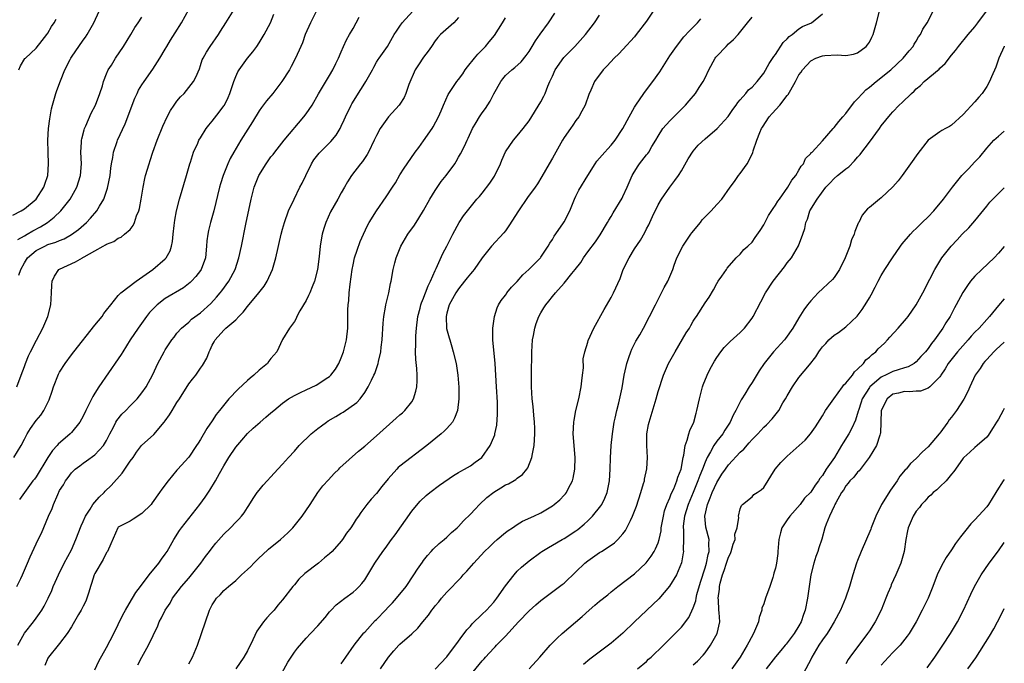
# Model space of a CAD drawing. Units: inches. Extents: x 2505000 to 2508000, y 1563000 to 1563451.
# Drawn here: x 2507832 to 2508000, y 1563176 to 1563286 of the extents above; entities that cross this region are included whole.
import ezdxf

# ---------------------------------------------------------------- set-up
doc = ezdxf.new("R2010")
doc.units = ezdxf.units.IN
doc.header["$MEASUREMENT"] = 0
doc.layers.add('LD25051563_2ft', color=135, linetype='Continuous')

msp = doc.modelspace()

# ---------------------------------------------------------------- linework, layer by layer
at = {"layer": 'LD25051563_2ft'}
for points, elevation in [([(2507831.69, 1563223), (2507832.46, 1563225), (2507833, 1563226.46), (2507833.18, 1563227), (2507833.7, 1563228.3), (2507834.03, 1563229), (2507835.05, 1563230.95), (2507836.15, 1563233), (2507837.01, 1563235), (2507837.52, 1563237), (2507837.64, 1563239), (2507837.66, 1563240.34), (2507837.74, 1563241), (2507838.11, 1563241.89), (2507838.86, 1563243), (2507839, 1563243.08), (2507841.71, 1563244.29), (2507842.87, 1563245), (2507842.96, 1563245.04), (2507843.16, 1563245.16), (2507845, 1563246.18), (2507846.44, 1563247), (2507846.81, 1563247.19), (2507847, 1563247.34), (2507848.21, 1563247.79), (2507849, 1563248.33), (2507849.47, 1563248.53), (2507850.08, 1563249), (2507851, 1563249.84), (2507851.53, 1563250.47), (2507851.76, 1563251), (2507852.12, 1563252.12), (2507852.49, 1563253), (2507852.6, 1563253.4), (2507852.88, 1563255), (2507853.21, 1563257), (2507853.52, 1563258.48), (2507853.65, 1563259), (2507854.23, 1563261), (2507854.44, 1563261.56), (2507854.89, 1563263), (2507855.64, 1563265), (2507856.61, 1563267.39), (2507857.33, 1563269), (2507857.91, 1563270.09), (2507858.52, 1563271), (2507859, 1563271.64), (2507859.62, 1563272.38), (2507860.22, 1563273), (2507861.81, 1563275), (2507862.22, 1563275.78), (2507862.81, 1563277.19), (2507863, 1563277.73), (2507863.31, 1563278.69), (2507863.44, 1563279), (2507864.01, 1563279.99), (2507864.66, 1563281), (2507866.06, 1563283), (2507866.42, 1563283.58), (2507867.34, 1563285), (2507869, 1563287.75)], 6948), ([(2507831, 1563252.24), (2507832.47, 1563253), (2507833, 1563253.32), (2507834.99, 1563255), (2507836.32, 1563257), (2507836.49, 1563257.51), (2507836.98, 1563259.02), (2507837.11, 1563261), (2507837.03, 1563263), (2507836.99, 1563265), (2507837.1, 1563267), (2507837.32, 1563268.68), (2507837.63, 1563270.37), (2507837.78, 1563271), (2507838.36, 1563273), (2507838.54, 1563273.46), (2507839.13, 1563275.13), (2507839.89, 1563277), (2507840.79, 1563278.79), (2507840.9, 1563279), (2507841, 1563279.15), (2507841.77, 1563280.23), (2507842.28, 1563281), (2507843, 1563282.03), (2507843.41, 1563282.59), (2507843.68, 1563283), (2507844.8, 1563285), (2507845.73, 1563287)], 6942), ([(2507831.19, 1563211), (2507832.45, 1563213), (2507833, 1563214.09), (2507833.48, 1563215), (2507834.06, 1563215.94), (2507835, 1563217.29), (2507835.79, 1563218.21), (2507836.29, 1563219), (2507837.19, 1563220.81), (2507837.72, 1563222.28), (2507837.95, 1563223), (2507838.82, 1563225.18), (2507839, 1563225.51), (2507839.93, 1563227), (2507841, 1563228.47), (2507841.41, 1563229), (2507845, 1563233.5), (2507846.23, 1563235), (2507846.52, 1563235.48), (2507847, 1563236.07), (2507847.7, 1563237), (2507849, 1563238.55), (2507849.19, 1563238.81), (2507849.42, 1563239), (2507852.02, 1563241), (2507854.91, 1563243), (2507857, 1563244.82), (2507857.16, 1563245), (2507857.82, 1563246.18), (2507858.07, 1563247), (2507858.24, 1563247.76), (2507858.34, 1563249), (2507858.5, 1563250.5), (2507858.61, 1563251.39), (2507858.92, 1563253), (2507859.43, 1563255), (2507860.63, 1563259), (2507861.19, 1563261), (2507861.3, 1563261.3), (2507861.82, 1563263), (2507862.53, 1563264.53), (2507862.73, 1563265), (2507863, 1563265.45), (2507864, 1563267), (2507864.42, 1563267.58), (2507865, 1563268.25), (2507866.21, 1563269.79), (2507867, 1563270.88), (2507867.08, 1563271), (2507867.71, 1563272.29), (2507868, 1563273), (2507868.67, 1563275), (2507869, 1563275.86), (2507869.36, 1563276.64), (2507869.57, 1563277), (2507871, 1563279), (2507871.93, 1563280.07), (2507872.59, 1563281), (2507873, 1563281.62), (2507873.54, 1563282.46), (2507873.86, 1563283), (2507874.92, 1563285), (2507875.51, 1563286.49)], 6950), ([(2507831.69, 1563189), (2507832.37, 1563190.37), (2507832.66, 1563191), (2507833.52, 1563193), (2507833.95, 1563194.05), (2507835.34, 1563197), (2507835.91, 1563198.09), (2507837.12, 1563201), (2507837.7, 1563202.3), (2507837.96, 1563203), (2507838.68, 1563204.68), (2507839, 1563205.34), (2507839.66, 1563206.34), (2507840.01, 1563207), (2507840.44, 1563207.56), (2507841, 1563208.37), (2507841.66, 1563209), (2507842.44, 1563209.56), (2507843, 1563210.01), (2507843.6, 1563210.4), (2507845, 1563211.43), (2507846.45, 1563213), (2507847, 1563213.89), (2507847.54, 1563215), (2507848.17, 1563216.17), (2507848.57, 1563217), (2507848.72, 1563217.28), (2507849.61, 1563218.39), (2507850.26, 1563219), (2507851, 1563219.78), (2507851.62, 1563220.38), (2507852.22, 1563221), (2507853, 1563221.97), (2507853.73, 1563223), (2507854.87, 1563225.13), (2507855.75, 1563227), (2507856.82, 1563229), (2507857, 1563229.3), (2507858.13, 1563231), (2507858.5, 1563231.5), (2507859, 1563232.13), (2507859.75, 1563233), (2507861, 1563234.05), (2507861.47, 1563234.53), (2507863, 1563235.61), (2507864.77, 1563237.23), (2507865.73, 1563238.27), (2507866.35, 1563239), (2507866.64, 1563239.36), (2507867.84, 1563241), (2507868.89, 1563243), (2507869.55, 1563245), (2507869.97, 1563247), (2507870.72, 1563250.72), (2507871.63, 1563255), (2507872.16, 1563257), (2507872.93, 1563259), (2507874.17, 1563261), (2507875, 1563262.16), (2507875.39, 1563262.61), (2507875.68, 1563263), (2507877.29, 1563265), (2507880.64, 1563269), (2507881, 1563269.51), (2507882.01, 1563271), (2507883.1, 1563272.9), (2507885, 1563276.06), (2507885.55, 1563277), (2507886.06, 1563278.06), (2507886.54, 1563279), (2507887, 1563280.05), (2507887.4, 1563281), (2507887.89, 1563282.11), (2507888.39, 1563283), (2507889, 1563284.03), (2507889.55, 1563285), (2507890.03, 1563285.97)], 6954), ([(2507831.86, 1563179), (2507833, 1563181.05), (2507834.56, 1563183), (2507835, 1563183.64), (2507835.59, 1563184.41), (2507835.98, 1563185), (2507836.36, 1563185.64), (2507837.05, 1563187), (2507837.66, 1563188.34), (2507837.91, 1563189), (2507838.26, 1563189.74), (2507838.78, 1563191), (2507839.79, 1563193), (2507841, 1563195.23), (2507841.76, 1563197), (2507842.65, 1563199.35), (2507843, 1563200.06), (2507843.4, 1563201), (2507844.19, 1563202.19), (2507844.67, 1563203), (2507845, 1563203.4), (2507845.75, 1563204.25), (2507846.56, 1563205), (2507846.76, 1563205.24), (2507847.8, 1563206.2), (2507849.66, 1563208.34), (2507851, 1563210.33), (2507851.51, 1563211), (2507852.09, 1563211.91), (2507852.97, 1563213), (2507855.08, 1563214.92), (2507856.81, 1563217), (2507857, 1563217.25), (2507857.73, 1563218.27), (2507858.15, 1563219), (2507859, 1563220.36), (2507859.42, 1563221), (2507861, 1563223.51), (2507861.66, 1563224.34), (2507862.2, 1563225), (2507863, 1563226.18), (2507863.36, 1563226.64), (2507864.11, 1563227.89), (2507864.46, 1563229), (2507864.67, 1563229.33), (2507865, 1563230.11), (2507865.34, 1563230.66), (2507865.49, 1563231), (2507867, 1563232.67), (2507867.34, 1563233), (2507869, 1563234.45), (2507869.52, 1563235), (2507870.27, 1563235.73), (2507871, 1563236.67), (2507872.93, 1563239), (2507873.84, 1563240.16), (2507874.39, 1563241), (2507875.29, 1563243), (2507875.86, 1563245), (2507876.78, 1563249), (2507877, 1563249.86), (2507877.31, 1563251), (2507878.03, 1563253), (2507878.95, 1563255), (2507879.96, 1563257), (2507880.32, 1563257.68), (2507880.93, 1563259), (2507881.94, 1563261), (2507882.35, 1563261.65), (2507883.21, 1563262.79), (2507883.4, 1563263), (2507885.2, 1563264.8), (2507886.12, 1563265.88), (2507886.8, 1563267), (2507887, 1563267.39), (2507887.51, 1563268.49), (2507887.7, 1563269), (2507888.67, 1563271), (2507888.79, 1563271.21), (2507890.33, 1563273.67), (2507891, 1563274.72), (2507891.2, 1563275), (2507892.32, 1563277), (2507892.54, 1563277.46), (2507893, 1563278.3), (2507893.26, 1563278.74), (2507893.46, 1563279), (2507894.87, 1563281), (2507896.03, 1563283), (2507896.4, 1563283.6), (2507897, 1563284.43), (2507897.36, 1563285), (2507899.2, 1563287)], 6956), ([(2507831.87, 1563248.13), (2507833, 1563248.71), (2507833.49, 1563249), (2507834.41, 1563249.59), (2507835.72, 1563250.28), (2507836.92, 1563251), (2507838.09, 1563251.91), (2507839.21, 1563253), (2507840.81, 1563255), (2507841.94, 1563257), (2507842.58, 1563259), (2507842.72, 1563261), (2507842.61, 1563263), (2507842.71, 1563264.71), (2507842.72, 1563265), (2507842.76, 1563265.24), (2507843.19, 1563266.81), (2507843.26, 1563267), (2507843.49, 1563267.49), (2507844.39, 1563269.61), (2507845.11, 1563271), (2507845.86, 1563273), (2507846.28, 1563274.28), (2507846.49, 1563275), (2507847, 1563276.32), (2507847.29, 1563277), (2507847.81, 1563277.81), (2507848.53, 1563279), (2507849.91, 1563281), (2507851.14, 1563283), (2507851.81, 1563284.19), (2507852.36, 1563285), (2507853, 1563285.99)], 6944), ([(2507832.05, 1563242.05), (2507832.37, 1563243), (2507833, 1563244.12), (2507833.54, 1563245), (2507835, 1563246.23), (2507836.48, 1563247), (2507837, 1563247.23), (2507838.35, 1563247.65), (2507839, 1563247.96), (2507839.77, 1563248.23), (2507841.04, 1563248.96), (2507842.19, 1563249.81), (2507843.55, 1563251), (2507844.26, 1563251.74), (2507845.34, 1563253), (2507845.77, 1563253.77), (2507846.52, 1563255), (2507847.16, 1563256.84), (2507847.59, 1563259), (2507847.73, 1563260.27), (2507847.84, 1563261), (2507848.07, 1563262.07), (2507848.18, 1563263), (2507848.79, 1563264.79), (2507848.85, 1563265), (2507850.17, 1563267.83), (2507850.63, 1563269), (2507851.36, 1563271), (2507851.82, 1563272.18), (2507852.19, 1563273), (2507852.46, 1563273.54), (2507853, 1563274.43), (2507853.38, 1563275), (2507854.91, 1563277.09), (2507856.09, 1563279), (2507857, 1563280.54), (2507857.26, 1563281), (2507857.92, 1563282.08), (2507858.7, 1563283.3), (2507859.75, 1563285), (2507861, 1563287.3)], 6946), ([(2507882.82, 1563287.18), (2507881.73, 1563285), (2507880.87, 1563283), (2507880.38, 1563281.62), (2507880.08, 1563281), (2507879.21, 1563279), (2507878.45, 1563277.55), (2507878.15, 1563277), (2507876.88, 1563275), (2507875.34, 1563273), (2507874.28, 1563271.72), (2507873.4, 1563270.6), (2507873, 1563270.04), (2507871.88, 1563268.12), (2507869.89, 1563265), (2507868.7, 1563263), (2507868.09, 1563261.91), (2507867.68, 1563261), (2507866.87, 1563259), (2507866.42, 1563257.58), (2507866.26, 1563257), (2507865.27, 1563253), (2507864.72, 1563251), (2507864.38, 1563249.62), (2507864.25, 1563249), (2507864.11, 1563247.89), (2507864.05, 1563247), (2507863.86, 1563245), (2507863.13, 1563243), (2507863, 1563242.81), (2507862.21, 1563241.79), (2507861.49, 1563241), (2507861.24, 1563240.76), (2507860.1, 1563239.9), (2507857, 1563238.07), (2507855.61, 1563237), (2507855, 1563236.38), (2507854.34, 1563235.66), (2507853.81, 1563235), (2507852.37, 1563233), (2507851.04, 1563231), (2507849.76, 1563229), (2507849.48, 1563228.52), (2507849, 1563227.77), (2507845.7, 1563223), (2507845, 1563221.91), (2507844.63, 1563221.37), (2507843.99, 1563219.99), (2507843.46, 1563219), (2507843, 1563218.04), (2507842.44, 1563217), (2507841, 1563215.24), (2507840.77, 1563215), (2507838.77, 1563213.23), (2507838.59, 1563213), (2507837.81, 1563212.19), (2507837, 1563210.98), (2507835, 1563207.7), (2507834.71, 1563207.29), (2507834.45, 1563207), (2507833.01, 1563205), (2507832.18, 1563203.82)], 6952), ([(2507907, 1563285.89), (2507906.17, 1563285), (2507903.92, 1563283), (2507903.47, 1563282.53), (2507903, 1563281.95), (2507902.38, 1563281), (2507901.81, 1563280.19), (2507901, 1563279.15), (2507900.15, 1563277.85), (2507899.6, 1563277), (2507898.49, 1563274.49), (2507897.98, 1563273), (2507897.7, 1563272.3), (2507897, 1563271.18), (2507896.86, 1563271), (2507895.02, 1563268.98), (2507893.65, 1563267), (2507893, 1563265.83), (2507892.63, 1563265), (2507891.64, 1563263), (2507891.4, 1563262.6), (2507890.61, 1563261.39), (2507890.29, 1563261), (2507888.76, 1563259), (2507888.05, 1563257.95), (2507887.54, 1563257), (2507887, 1563256.07), (2507886.43, 1563255), (2507885.19, 1563252.81), (2507884.37, 1563251), (2507884.02, 1563249.98), (2507883.76, 1563249), (2507883.63, 1563248.37), (2507883.42, 1563247), (2507883.22, 1563245.22), (2507882.94, 1563243), (2507882.46, 1563241), (2507882.04, 1563240.04), (2507881.63, 1563239), (2507881.44, 1563238.56), (2507881, 1563237.71), (2507879.95, 1563235.95), (2507879.44, 1563235), (2507879.32, 1563234.68), (2507879, 1563234.15), (2507878.17, 1563233), (2507877, 1563231.08), (2507876.01, 1563229), (2507875, 1563227.83), (2507874.64, 1563227.36), (2507874.4, 1563227), (2507873, 1563225.84), (2507872.12, 1563225), (2507871.49, 1563224.51), (2507871, 1563224.09), (2507869.4, 1563222.6), (2507867.84, 1563221), (2507866.22, 1563219), (2507865.7, 1563218.3), (2507865, 1563217.22), (2507864.06, 1563215.94), (2507863, 1563214.06), (2507862.59, 1563213.41), (2507862.34, 1563213), (2507861, 1563211.05), (2507859.08, 1563208.92), (2507859, 1563208.81), (2507857.47, 1563207), (2507856.42, 1563205.58), (2507856.03, 1563205), (2507854.76, 1563203.24), (2507854.57, 1563203), (2507853, 1563201.43), (2507851.51, 1563200.5), (2507851, 1563200.16), (2507849, 1563199.1), (2507848.9, 1563199), (2507847.72, 1563196.28), (2507847.14, 1563195), (2507847, 1563194.81), (2507846.41, 1563193.59), (2507845, 1563191.22), (2507844.9, 1563191), (2507844.45, 1563189.55), (2507844.24, 1563189), (2507843.98, 1563188.02), (2507843.64, 1563187), (2507843.46, 1563186.54), (2507843, 1563185.68), (2507842.79, 1563185.21), (2507842.69, 1563185), (2507842.22, 1563184.22), (2507841.33, 1563182.67), (2507841, 1563182.17), (2507840.27, 1563181), (2507839, 1563179.28), (2507838.74, 1563179), (2507837.11, 1563177), (2507837, 1563176.79), (2507836.47, 1563175.53)], 6958), ([(2507845, 1563174.84), (2507845.7, 1563176.3), (2507847, 1563178.63), (2507848.22, 1563181), (2507849, 1563182.54), (2507849.79, 1563184.21), (2507850.2, 1563185), (2507851.24, 1563186.76), (2507851.4, 1563187), (2507852, 1563188), (2507852.78, 1563189), (2507854.28, 1563191), (2507855.91, 1563193), (2507856.35, 1563193.65), (2507857, 1563194.52), (2507857.32, 1563195), (2507858.47, 1563197), (2507859.45, 1563198.55), (2507859.76, 1563199), (2507861, 1563200.59), (2507862.92, 1563203), (2507863.8, 1563204.2), (2507864.6, 1563205.4), (2507865.57, 1563207), (2507866.24, 1563208.24), (2507867, 1563209.59), (2507867.85, 1563211), (2507869, 1563212.73), (2507870.06, 1563213.94), (2507871, 1563215.05), (2507872.01, 1563215.99), (2507873.18, 1563217), (2507874.14, 1563217.86), (2507875, 1563218.58), (2507875.48, 1563219), (2507877, 1563220.25), (2507878.03, 1563221), (2507879, 1563221.55), (2507880.05, 1563222.06), (2507881, 1563222.53), (2507882.7, 1563223.3), (2507883, 1563223.47), (2507884.45, 1563224.45), (2507885, 1563224.8), (2507885.2, 1563225), (2507885.99, 1563226.01), (2507886.58, 1563227), (2507887, 1563227.96), (2507887.38, 1563229), (2507887.87, 1563231), (2507888.11, 1563233), (2507888.14, 1563236.14), (2507888.18, 1563237), (2507888.27, 1563237.73), (2507888.35, 1563239), (2507888.51, 1563240.51), (2507888.84, 1563243), (2507889, 1563243.81), (2507889.27, 1563245), (2507889.68, 1563246.32), (2507890.23, 1563247.77), (2507890.76, 1563249), (2507891.49, 1563250.51), (2507891.76, 1563251), (2507893, 1563253), (2507894.65, 1563255.35), (2507895.73, 1563257), (2507896.22, 1563257.78), (2507897, 1563259.12), (2507897.73, 1563260.27), (2507898.21, 1563261), (2507899.6, 1563263), (2507900.21, 1563263.79), (2507901, 1563264.9), (2507902.47, 1563267), (2507902.68, 1563267.32), (2507903.56, 1563269), (2507904, 1563270), (2507904.4, 1563271), (2507905.21, 1563272.79), (2507906.72, 1563275), (2507907, 1563275.35), (2507907.69, 1563276.31), (2507908.14, 1563277), (2507908.51, 1563277.49), (2507909.7, 1563279), (2507910.3, 1563279.7), (2507911.56, 1563281), (2507912.23, 1563281.77), (2507913.14, 1563282.86), (2507914.48, 1563285), (2507915, 1563285.88)], 6960), ([(2507852.31, 1563175.69), (2507853, 1563176.99), (2507854.14, 1563179), (2507855.71, 1563182.29), (2507855.99, 1563183), (2507856.35, 1563183.65), (2507857, 1563185), (2507857.81, 1563186.19), (2507858.26, 1563187), (2507859.76, 1563189), (2507861, 1563190.41), (2507861.49, 1563191), (2507863.07, 1563193), (2507863.87, 1563194.13), (2507864.56, 1563195), (2507865, 1563195.62), (2507865.62, 1563196.38), (2507867, 1563197.94), (2507868.11, 1563199), (2507869, 1563199.96), (2507869.52, 1563200.48), (2507869.97, 1563201), (2507870.43, 1563201.57), (2507871, 1563202.48), (2507871.22, 1563202.78), (2507872, 1563204), (2507872.68, 1563205), (2507873, 1563205.42), (2507873.71, 1563206.29), (2507874.35, 1563207), (2507875, 1563207.67), (2507876.19, 1563209), (2507877, 1563209.87), (2507878.01, 1563211), (2507879, 1563212.05), (2507879.85, 1563213), (2507881.85, 1563215), (2507883, 1563215.93), (2507883.61, 1563216.39), (2507884.47, 1563217), (2507884.79, 1563217.21), (2507886.06, 1563217.94), (2507887, 1563218.51), (2507887.32, 1563218.68), (2507889.66, 1563220.34), (2507890.22, 1563221), (2507891, 1563222.07), (2507891.61, 1563223), (2507892.13, 1563224.13), (2507892.57, 1563225), (2507892.7, 1563225.3), (2507893.28, 1563227), (2507893.33, 1563227.33), (2507893.72, 1563229), (2507893.8, 1563229.8), (2507893.97, 1563231), (2507894.16, 1563233.84), (2507894.28, 1563235), (2507894.56, 1563236.56), (2507894.62, 1563237), (2507895.08, 1563239), (2507895.4, 1563240.6), (2507895.5, 1563241), (2507895.87, 1563243), (2507896.14, 1563244.14), (2507896.36, 1563245), (2507897.16, 1563247), (2507898.37, 1563249), (2507899.47, 1563250.53), (2507900.24, 1563251.76), (2507901, 1563253.04), (2507902.08, 1563255), (2507903, 1563256.48), (2507903.21, 1563256.79), (2507904.04, 1563257.96), (2507904.85, 1563259), (2507906.33, 1563261), (2507906.59, 1563261.41), (2507907, 1563262.13), (2507907.33, 1563262.67), (2507908.01, 1563263.99), (2507908.45, 1563265), (2507908.63, 1563265.37), (2507909.39, 1563267), (2507909.96, 1563268.04), (2507910.55, 1563269), (2507911, 1563269.66), (2507911.57, 1563270.43), (2507912.35, 1563271.65), (2507913, 1563272.9), (2507914.18, 1563275), (2507914.52, 1563275.48), (2507915, 1563276.02), (2507916.06, 1563277), (2507916.58, 1563277.42), (2507917.63, 1563278.37), (2507918.53, 1563279.47), (2507919, 1563280.13), (2507919.56, 1563281), (2507920.08, 1563281.92), (2507920.91, 1563283.1), (2507922.31, 1563285), (2507923.37, 1563286.63)], 6962), ([(2507861, 1563175.85), (2507861.63, 1563177), (2507862.5, 1563179), (2507863.2, 1563181), (2507863.84, 1563183), (2507864.54, 1563185), (2507865, 1563185.91), (2507865.43, 1563186.57), (2507865.76, 1563187), (2507866.38, 1563187.62), (2507867, 1563188.31), (2507867.76, 1563189), (2507869, 1563190.03), (2507869.51, 1563190.49), (2507870.02, 1563191), (2507871, 1563191.88), (2507871.56, 1563192.44), (2507872.09, 1563193), (2507872.55, 1563193.45), (2507873, 1563193.87), (2507873.57, 1563194.43), (2507874.61, 1563195.39), (2507876.63, 1563197), (2507877.87, 1563198.13), (2507878.75, 1563199), (2507880.35, 1563201), (2507881.69, 1563203), (2507883, 1563205.02), (2507883.86, 1563206.14), (2507884.81, 1563207.19), (2507885.77, 1563208.23), (2507886.58, 1563209), (2507886.78, 1563209.22), (2507889.93, 1563212.07), (2507891, 1563212.92), (2507893, 1563214.66), (2507896.33, 1563217.67), (2507897, 1563218.24), (2507897.42, 1563218.58), (2507897.85, 1563219), (2507899, 1563220.48), (2507899.33, 1563221), (2507899.73, 1563222.27), (2507899.89, 1563223), (2507899.94, 1563224.06), (2507899.94, 1563225), (2507899.85, 1563226.15), (2507899.69, 1563227.69), (2507899.64, 1563229), (2507899.7, 1563230.3), (2507899.68, 1563231), (2507899.69, 1563231.69), (2507899.8, 1563233), (2507900.04, 1563235), (2507900.43, 1563236.43), (2507900.56, 1563237), (2507900.67, 1563237.33), (2507901, 1563238.1), (2507901.24, 1563238.76), (2507901.35, 1563239), (2507901.79, 1563240.21), (2507902.22, 1563241), (2507903, 1563242.83), (2507903.16, 1563243.16), (2507904.28, 1563245.72), (2507905, 1563246.99), (2507905.65, 1563248.35), (2507906.02, 1563249), (2507907.1, 1563251), (2507907.84, 1563252.16), (2507908.72, 1563253.28), (2507910.12, 1563255), (2507910.54, 1563255.46), (2507911, 1563256.02), (2507912.3, 1563257.7), (2507913.1, 1563258.9), (2507914.12, 1563261), (2507914.36, 1563261.64), (2507915, 1563263.06), (2507916.33, 1563265), (2507917, 1563265.77), (2507918.01, 1563267), (2507919, 1563268.32), (2507921, 1563271.55), (2507921.5, 1563272.5), (2507921.73, 1563273), (2507922.2, 1563274.2), (2507922.56, 1563275), (2507923, 1563275.92), (2507923.48, 1563277), (2507924.92, 1563279.08), (2507926.8, 1563281), (2507928.62, 1563283), (2507930.13, 1563285), (2507931, 1563286.3)], 6964), ([(2507940.15, 1563287), (2507939, 1563285.32), (2507937.28, 1563283), (2507937, 1563282.65), (2507935, 1563280.44), (2507934.28, 1563279.72), (2507933.49, 1563279), (2507932.33, 1563277.67), (2507931.61, 1563277), (2507930.17, 1563275), (2507929.53, 1563273.53), (2507929.18, 1563272.82), (2507928.54, 1563271), (2507928.02, 1563269.98), (2507927.48, 1563269), (2507927, 1563268.37), (2507926.44, 1563267.56), (2507926.09, 1563267), (2507925, 1563265.47), (2507924.71, 1563265), (2507923.56, 1563263), (2507923, 1563261.97), (2507922.43, 1563261), (2507921.19, 1563258.81), (2507920.43, 1563257.57), (2507920.06, 1563257), (2507918.76, 1563255.24), (2507917.19, 1563253), (2507915.58, 1563250.42), (2507915, 1563249.61), (2507914.73, 1563249.27), (2507912.58, 1563247), (2507911, 1563244.98), (2507909.67, 1563243), (2507909.36, 1563242.64), (2507909, 1563242.26), (2507908.43, 1563241.57), (2507908.02, 1563241), (2507907, 1563239.72), (2507906.51, 1563239), (2507905.98, 1563238.02), (2507905.41, 1563237), (2507905, 1563235.55), (2507904.86, 1563235), (2507904.95, 1563232.95), (2507905.36, 1563231.36), (2507905.49, 1563231), (2507905.82, 1563229.82), (2507906.08, 1563229), (2507906.56, 1563227), (2507906.89, 1563225), (2507907.04, 1563222.96), (2507907.04, 1563220.96), (2507906.82, 1563219), (2507906.31, 1563217.69), (2507905.93, 1563217), (2507905, 1563215.94), (2507904.54, 1563215.46), (2507904.05, 1563215), (2507901.6, 1563213), (2507897, 1563209.53), (2507896.71, 1563209.29), (2507896.44, 1563209), (2507895, 1563207.36), (2507893.93, 1563206.07), (2507893, 1563204.86), (2507892.11, 1563203.89), (2507891.36, 1563203), (2507890.36, 1563201.64), (2507889.93, 1563201), (2507889.52, 1563200.48), (2507889, 1563199.61), (2507888.62, 1563199), (2507887.91, 1563198.09), (2507887.21, 1563197), (2507887, 1563196.75), (2507885.43, 1563195), (2507885, 1563194.59), (2507884.12, 1563193.88), (2507883.09, 1563193), (2507880.8, 1563191.2), (2507879.74, 1563190.25), (2507879, 1563189.3), (2507878.75, 1563189), (2507877, 1563186.75), (2507876.19, 1563185.81), (2507875.54, 1563185), (2507875, 1563184.4), (2507874.31, 1563183.69), (2507873.75, 1563183), (2507872.62, 1563181.38), (2507871.94, 1563179.94), (2507871, 1563178.04), (2507870.4, 1563177), (2507869.01, 1563175)], 6966), ([(2507887, 1563175.86), (2507887.77, 1563177), (2507889.22, 1563179), (2507890.87, 1563181.13), (2507891, 1563181.26), (2507892.78, 1563183.22), (2507893, 1563183.41), (2507894.55, 1563185), (2507895, 1563185.48), (2507895.75, 1563186.25), (2507896.43, 1563187), (2507898.03, 1563189), (2507899.39, 1563191), (2507900.01, 1563191.99), (2507900.82, 1563193.18), (2507901, 1563193.42), (2507901.68, 1563194.32), (2507902.34, 1563195), (2507902.65, 1563195.35), (2507903.69, 1563196.31), (2507904.56, 1563197), (2507905, 1563197.39), (2507905.81, 1563198.19), (2507906.74, 1563199), (2507907, 1563199.25), (2507907.83, 1563200.17), (2507909, 1563201.32), (2507909.79, 1563202.21), (2507910.54, 1563203), (2507911.83, 1563204.17), (2507913, 1563205.09), (2507914.2, 1563205.8), (2507915, 1563206.3), (2507915.48, 1563206.52), (2507916.75, 1563207.25), (2507917, 1563207.47), (2507917.89, 1563208.11), (2507918.64, 1563209), (2507918.79, 1563209.21), (2507919.5, 1563211), (2507919.58, 1563211.58), (2507919.87, 1563213), (2507920, 1563215), (2507919.99, 1563215.99), (2507919.93, 1563217), (2507919.79, 1563218.21), (2507919.69, 1563219.69), (2507919.54, 1563221), (2507919.44, 1563223), (2507919.44, 1563225.44), (2507919.5, 1563228.5), (2507919.49, 1563229), (2507919.59, 1563231), (2507919.74, 1563231.74), (2507919.96, 1563233), (2507920.19, 1563233.81), (2507920.67, 1563235), (2507921, 1563235.64), (2507921.51, 1563236.49), (2507921.88, 1563237), (2507922.4, 1563237.6), (2507923, 1563238.41), (2507923.49, 1563239), (2507925, 1563240.68), (2507926.31, 1563242.31), (2507926.88, 1563243), (2507927.8, 1563244.2), (2507928.3, 1563245), (2507929, 1563245.99), (2507930.3, 1563247.7), (2507931.12, 1563248.88), (2507932.39, 1563251), (2507932.6, 1563251.4), (2507933, 1563252.01), (2507933.36, 1563252.64), (2507934.85, 1563255.15), (2507935, 1563255.44), (2507935.71, 1563257), (2507936.59, 1563259), (2507936.73, 1563259.27), (2507937.49, 1563260.51), (2507937.81, 1563261), (2507939, 1563262.52), (2507939.23, 1563262.77), (2507939.39, 1563263), (2507939.94, 1563263.94), (2507940.6, 1563265), (2507941, 1563265.71), (2507941.81, 1563267), (2507943, 1563268.34), (2507945, 1563270.33), (2507945.35, 1563270.65), (2507945.67, 1563271), (2507946.27, 1563271.73), (2507947.35, 1563273), (2507948.02, 1563273.98), (2507948.67, 1563275), (2507949, 1563275.63), (2507949.67, 1563277), (2507950.74, 1563279), (2507950.85, 1563279.15), (2507951, 1563279.34), (2507952.57, 1563281), (2507953, 1563281.42), (2507953.85, 1563282.15), (2507954.64, 1563283), (2507956.24, 1563285), (2507957, 1563285.98)], 6970), ([(2507893.69, 1563175), (2507895.05, 1563177), (2507895.95, 1563178.05), (2507896.82, 1563179), (2507897, 1563179.18), (2507899, 1563180.96), (2507900.07, 1563181.93), (2507900.92, 1563183), (2507901.88, 1563184.12), (2507902.45, 1563185), (2507902.7, 1563185.3), (2507903, 1563185.72), (2507903.61, 1563186.39), (2507904.1, 1563187), (2507905, 1563188.03), (2507907.43, 1563190.57), (2507907.78, 1563191), (2507908.4, 1563191.6), (2507909.57, 1563193), (2507911.42, 1563195), (2507912.24, 1563195.76), (2507913, 1563196.51), (2507913.57, 1563197), (2507915, 1563198.19), (2507915.46, 1563198.54), (2507916.18, 1563199), (2507917, 1563199.57), (2507917.88, 1563200.12), (2507919.8, 1563201), (2507921, 1563201.58), (2507923, 1563202.77), (2507923.31, 1563203), (2507924.23, 1563203.77), (2507925, 1563204.54), (2507925.22, 1563204.78), (2507925.38, 1563205), (2507925.75, 1563205.75), (2507926.42, 1563207), (2507926.53, 1563207.47), (2507926.82, 1563209), (2507926.86, 1563211), (2507926.54, 1563215), (2507926.62, 1563217), (2507926.67, 1563217.33), (2507927, 1563219), (2507927.51, 1563221), (2507927.9, 1563223), (2507927.98, 1563224.02), (2507928.12, 1563225), (2507928.27, 1563226.27), (2507928.23, 1563227.77), (2507928.49, 1563229), (2507929, 1563230.65), (2507929.07, 1563230.93), (2507930.02, 1563233), (2507931.8, 1563236.2), (2507933, 1563238.25), (2507933.4, 1563239), (2507934.51, 1563241.49), (2507935.07, 1563243), (2507936.07, 1563245), (2507937, 1563246.51), (2507937.98, 1563248.02), (2507938.71, 1563249.29), (2507939, 1563249.9), (2507939.39, 1563250.61), (2507939.58, 1563251), (2507940.05, 1563252.05), (2507941, 1563254), (2507941.57, 1563255), (2507942.98, 1563257), (2507943.87, 1563258.13), (2507944.48, 1563259), (2507945, 1563259.81), (2507946.13, 1563261.87), (2507947, 1563263.17), (2507947.84, 1563264.16), (2507949, 1563265.24), (2507951.07, 1563267), (2507952.93, 1563269.07), (2507953.73, 1563270.27), (2507954.3, 1563271), (2507954.58, 1563271.42), (2507955, 1563271.92), (2507955.96, 1563273), (2507956.42, 1563273.58), (2507957, 1563274.07), (2507957.87, 1563275), (2507959, 1563276.42), (2507959.92, 1563278.08), (2507960.72, 1563279.28), (2507961, 1563279.62), (2507962.33, 1563281.67), (2507963, 1563282.3), (2507963.33, 1563282.67), (2507963.84, 1563283), (2507965, 1563283.97), (2507965.63, 1563284.37), (2507967.12, 1563285), (2507969, 1563286.53)], 6972), ([(2507903, 1563174.91), (2507905, 1563177.01), (2507907, 1563179.73), (2507907.52, 1563180.48), (2507907.95, 1563181), (2507908.38, 1563181.62), (2507909, 1563182.28), (2507909.33, 1563182.67), (2507911, 1563184.3), (2507911.73, 1563185), (2507913, 1563186.37), (2507913.5, 1563187), (2507915, 1563189.11), (2507916.45, 1563191), (2507917, 1563191.6), (2507917.71, 1563192.29), (2507919, 1563193.39), (2507921, 1563194.88), (2507921.17, 1563195), (2507922.32, 1563195.68), (2507923, 1563196.06), (2507924.63, 1563197), (2507925, 1563197.2), (2507927, 1563198.48), (2507927.3, 1563198.7), (2507928.38, 1563199.62), (2507929, 1563200.19), (2507929.83, 1563201), (2507931.26, 1563202.74), (2507931.42, 1563203), (2507931.94, 1563204.06), (2507932.3, 1563205), (2507932.43, 1563205.57), (2507932.69, 1563207), (2507932.84, 1563209), (2507932.9, 1563210.9), (2507933.01, 1563213), (2507933.21, 1563215), (2507933.51, 1563217), (2507933.68, 1563217.68), (2507933.95, 1563219), (2507934.3, 1563220.3), (2507934.85, 1563222.85), (2507935.23, 1563225), (2507935.53, 1563226.47), (2507935.66, 1563227), (2507936.03, 1563228.03), (2507936.35, 1563229), (2507936.54, 1563229.46), (2507937.22, 1563230.78), (2507937.86, 1563231.86), (2507938.5, 1563233), (2507940.54, 1563237), (2507941.6, 1563239), (2507942.05, 1563239.95), (2507942.64, 1563241), (2507943.5, 1563243), (2507943.75, 1563243.75), (2507944.21, 1563245), (2507945.21, 1563247), (2507946.6, 1563249), (2507946.75, 1563249.25), (2507948.22, 1563251), (2507948.53, 1563251.47), (2507949, 1563251.97), (2507950.04, 1563253), (2507951, 1563254.07), (2507951.88, 1563255), (2507953.3, 1563257), (2507953.99, 1563258.01), (2507954.72, 1563259), (2507955, 1563259.36), (2507956.18, 1563261), (2507957.14, 1563262.86), (2507957.21, 1563263.21), (2507957.83, 1563265), (2507958.34, 1563266.34), (2507958.63, 1563267), (2507958.76, 1563267.24), (2507959.92, 1563269), (2507960.41, 1563269.59), (2507961.77, 1563271), (2507963, 1563272.64), (2507963.17, 1563272.83), (2507963.61, 1563273.61), (2507964.43, 1563275), (2507965, 1563276.14), (2507965.38, 1563276.62), (2507965.62, 1563277), (2507967, 1563278.54), (2507967.87, 1563279), (2507969, 1563279.39), (2507969.44, 1563279.44), (2507971.54, 1563279.54), (2507973, 1563279.46), (2507974.32, 1563279.68), (2507975, 1563279.9), (2507976.43, 1563281), (2507976.71, 1563281.29), (2507977, 1563281.74), (2507977.45, 1563282.55), (2507977.66, 1563283), (2507978.24, 1563285), (2507978.73, 1563287)], 6974), ([(2507909.5, 1563174.5), (2507911, 1563176.33), (2507911.33, 1563176.67), (2507911.59, 1563177), (2507913, 1563178.53), (2507913.24, 1563178.76), (2507913.45, 1563179), (2507915, 1563180.53), (2507917.22, 1563183), (2507919, 1563184.86), (2507920.13, 1563185.87), (2507921, 1563186.61), (2507924.67, 1563189.33), (2507925, 1563189.6), (2507927, 1563191.5), (2507928.51, 1563193), (2507929, 1563193.41), (2507931, 1563194.8), (2507931.35, 1563195), (2507933, 1563196.06), (2507933.54, 1563196.46), (2507934.12, 1563197), (2507935, 1563197.96), (2507935.45, 1563198.55), (2507935.68, 1563199), (2507936.27, 1563200.27), (2507936.66, 1563201), (2507937, 1563201.87), (2507937.31, 1563202.69), (2507938.07, 1563205), (2507938.53, 1563206.53), (2507938.66, 1563207), (2507938.7, 1563207.3), (2507939.06, 1563209.06), (2507939.18, 1563211), (2507939.07, 1563213), (2507939.07, 1563215), (2507939.38, 1563216.62), (2507939.46, 1563217), (2507939.84, 1563218.16), (2507940.66, 1563221), (2507941, 1563222.21), (2507941.89, 1563225), (2507942.74, 1563227), (2507943.88, 1563229), (2507945.8, 1563232.2), (2507946.33, 1563233), (2507946.56, 1563233.44), (2507947, 1563234.19), (2507947.31, 1563234.69), (2507947.55, 1563235), (2507949, 1563237.3), (2507949.69, 1563238.31), (2507950.44, 1563239.56), (2507951, 1563240.6), (2507951.25, 1563241), (2507951.87, 1563241.87), (2507952.63, 1563243), (2507952.77, 1563243.23), (2507954.32, 1563245), (2507955, 1563245.63), (2507955.62, 1563246.38), (2507956.31, 1563247), (2507957, 1563247.68), (2507957.55, 1563248.45), (2507958.37, 1563249.63), (2507959, 1563250.61), (2507959.83, 1563252.17), (2507960.59, 1563253.41), (2507961, 1563253.95), (2507961.39, 1563254.61), (2507961.66, 1563255), (2507963.12, 1563257), (2507963.81, 1563258.19), (2507964.46, 1563259), (2507965, 1563259.91), (2507965.38, 1563260.62), (2507965.75, 1563261), (2507966.1, 1563261.9), (2507967, 1563262.75), (2507967.1, 1563262.9), (2507967.23, 1563263), (2507969, 1563264.93), (2507970.83, 1563267), (2507971, 1563267.16), (2507971.78, 1563268.22), (2507972.46, 1563269), (2507973, 1563269.56), (2507974.44, 1563271.56), (2507975, 1563272.04), (2507975.83, 1563273), (2507976.38, 1563273.62), (2507977, 1563274.04), (2507978.17, 1563275), (2507980.66, 1563277), (2507982.78, 1563279), (2507983.77, 1563280.23), (2507984.45, 1563281), (2507984.64, 1563281.36), (2507985, 1563281.9), (2507985.4, 1563282.6), (2507985.69, 1563283), (2507986.09, 1563283.91), (2507986.85, 1563285), (2507987.88, 1563287)], 6976), ([(2507919, 1563175), (2507920.86, 1563177), (2507922.61, 1563179), (2507923.77, 1563180.23), (2507924.64, 1563181), (2507928.08, 1563183.92), (2507929.22, 1563185), (2507930.19, 1563185.81), (2507931, 1563186.5), (2507932.41, 1563187.59), (2507933, 1563188.08), (2507934.14, 1563189), (2507937, 1563191.19), (2507938.97, 1563193.03), (2507939.82, 1563194.18), (2507940.33, 1563195), (2507940.57, 1563195.43), (2507941, 1563196.47), (2507941.17, 1563197), (2507941.49, 1563198.51), (2507941.54, 1563199), (2507941.89, 1563201), (2507942.11, 1563201.89), (2507942.49, 1563203), (2507943, 1563204.14), (2507943.23, 1563204.77), (2507943.65, 1563205.65), (2507944.2, 1563207), (2507944.37, 1563207.63), (2507944.9, 1563209), (2507945.27, 1563211), (2507945.37, 1563211.37), (2507945.59, 1563213), (2507945.96, 1563213.96), (2507946.23, 1563215), (2507946.41, 1563215.59), (2507947.07, 1563217), (2507947.48, 1563218.52), (2507947.62, 1563219), (2507948.03, 1563221), (2507948.54, 1563223), (2507948.66, 1563223.34), (2507949.34, 1563225), (2507949.89, 1563226.11), (2507950.59, 1563227.41), (2507951, 1563228.04), (2507951.69, 1563229), (2507952.28, 1563229.72), (2507953, 1563230.44), (2507953.28, 1563230.72), (2507955, 1563232.25), (2507955.74, 1563233), (2507957, 1563234.7), (2507957.19, 1563235), (2507958.5, 1563237.5), (2507959.31, 1563239), (2507960.62, 1563241), (2507962.53, 1563243.47), (2507963, 1563244.12), (2507963.71, 1563245), (2507964.95, 1563247.05), (2507965.68, 1563249), (2507966.03, 1563249.97), (2507966.19, 1563251), (2507966.45, 1563251.55), (2507966.88, 1563253), (2507968.12, 1563255), (2507969.61, 1563257), (2507970.27, 1563257.73), (2507971, 1563258.49), (2507971.58, 1563259), (2507972.37, 1563259.63), (2507973, 1563260.17), (2507973.49, 1563260.51), (2507974.49, 1563261.51), (2507975, 1563262.15), (2507975.42, 1563262.58), (2507975.72, 1563263), (2507976.29, 1563263.71), (2507977, 1563264.71), (2507978.72, 1563267), (2507979, 1563267.44), (2507980.61, 1563269.39), (2507981, 1563269.84), (2507982.07, 1563271), (2507982.58, 1563271.42), (2507984.18, 1563273), (2507984.64, 1563273.36), (2507985, 1563273.74), (2507985.69, 1563274.31), (2507986.33, 1563275), (2507988.87, 1563277.13), (2507989, 1563277.28), (2507989.91, 1563278.09), (2507991, 1563279.48), (2507991.68, 1563280.32), (2507992.21, 1563281), (2507993.85, 1563283), (2507995, 1563284.33), (2507995.51, 1563285), (2507996.97, 1563287)], 6978), ([(2507832.02, 1563277), (2507832.31, 1563277.69), (2507833.09, 1563278.91), (2507833.17, 1563279), (2507835, 1563280.71), (2507836.01, 1563281.99), (2507836.83, 1563283), (2507837, 1563283.23), (2507837.64, 1563284.36), (2507838.09, 1563285), (2507838.38, 1563285.62)], 6940), ([(2507876.19, 1563173), (2507877.87, 1563176.13), (2507879, 1563177.84), (2507879.51, 1563178.49), (2507881, 1563180.2), (2507881.78, 1563181), (2507883, 1563182.31), (2507884.25, 1563183.75), (2507885, 1563184.67), (2507885.29, 1563185), (2507886.13, 1563185.87), (2507887.62, 1563187), (2507889, 1563188.02), (2507889.51, 1563188.49), (2507890.04, 1563189), (2507890.5, 1563189.5), (2507891, 1563190.17), (2507891.54, 1563191), (2507892.74, 1563193), (2507894.1, 1563195), (2507894.49, 1563195.51), (2507895.58, 1563197), (2507896.2, 1563197.8), (2507899, 1563201.82), (2507899.52, 1563202.48), (2507900.47, 1563203.53), (2507901.49, 1563204.51), (2507902.08, 1563205), (2507903.74, 1563206.26), (2507906.1, 1563207.9), (2507907, 1563208.43), (2507907.35, 1563208.65), (2507908.01, 1563209), (2507909, 1563209.59), (2507909.83, 1563210.17), (2507910.95, 1563211), (2507912.4, 1563213), (2507913, 1563214.44), (2507913.16, 1563214.84), (2507913.19, 1563215), (2507913.5, 1563216.5), (2507913.63, 1563218.37), (2507913.6, 1563220.4), (2507913.48, 1563223), (2507913.36, 1563225), (2507913.21, 1563227), (2507912.85, 1563231), (2507912.85, 1563232.85), (2507912.82, 1563233), (2507913.14, 1563235), (2507913.55, 1563236.45), (2507913.81, 1563237), (2507914.26, 1563237.74), (2507915, 1563238.62), (2507915.14, 1563238.86), (2507915.23, 1563239), (2507916.02, 1563239.98), (2507917, 1563240.98), (2507917.92, 1563242.08), (2507918.97, 1563243), (2507920.93, 1563245), (2507921, 1563245.1), (2507922.25, 1563247), (2507922.52, 1563247.48), (2507923, 1563248.12), (2507923.31, 1563248.69), (2507924.75, 1563250.75), (2507925, 1563251.13), (2507925.93, 1563253), (2507926.76, 1563255), (2507927, 1563255.5), (2507927.51, 1563256.49), (2507929, 1563259.01), (2507930.26, 1563261), (2507930.57, 1563261.43), (2507931, 1563261.96), (2507931.9, 1563263), (2507932.45, 1563263.55), (2507933, 1563264.15), (2507933.69, 1563265), (2507934.99, 1563267), (2507936.05, 1563269), (2507937, 1563270.67), (2507937.21, 1563271), (2507938.56, 1563273), (2507939, 1563273.61), (2507940.09, 1563275), (2507941.31, 1563276.69), (2507943, 1563279.38), (2507944.13, 1563281), (2507945.39, 1563282.61), (2507946.37, 1563283.63), (2507947, 1563284.25), (2507947.7, 1563285), (2507948.29, 1563285.7)], 6968), ([(2508000, 1563281.03), (2507999.98, 1563281), (2507999.07, 1563279), (2507998.53, 1563277.47), (2507997.79, 1563275.79), (2507997.46, 1563275), (2507997, 1563274.14), (2507996.22, 1563273), (2507995.64, 1563272.36), (2507995, 1563271.57), (2507993, 1563269.38), (2507991, 1563267.57), (2507990.65, 1563267.35), (2507989.95, 1563267), (2507989.34, 1563266.66), (2507989, 1563266.44), (2507987, 1563265.03), (2507985.24, 1563262.76), (2507984.02, 1563261), (2507982.61, 1563259), (2507981.89, 1563258.11), (2507981, 1563257.08), (2507979, 1563255.19), (2507978.73, 1563255), (2507977, 1563253.55), (2507976.69, 1563253.31), (2507975.76, 1563252.24), (2507975.21, 1563251), (2507975.12, 1563250.88), (2507974.55, 1563249.45), (2507974.43, 1563249), (2507973.97, 1563248.03), (2507973.67, 1563247), (2507972.89, 1563245), (2507971.92, 1563243), (2507971, 1563241.64), (2507970.71, 1563241.29), (2507968.25, 1563239), (2507967.63, 1563238.37), (2507967, 1563237.69), (2507966.47, 1563237), (2507965.85, 1563236.15), (2507965, 1563234.79), (2507963.95, 1563233), (2507962.73, 1563231.27), (2507962.51, 1563231), (2507960.68, 1563229), (2507959.08, 1563227), (2507958.24, 1563225.76), (2507957, 1563223.76), (2507956.5, 1563223), (2507955.79, 1563221.79), (2507955.29, 1563221), (2507955.16, 1563220.83), (2507954.25, 1563219), (2507953.79, 1563218.21), (2507953.28, 1563217), (2507952.37, 1563215.63), (2507952, 1563215), (2507951, 1563213.75), (2507950.49, 1563213), (2507949.93, 1563211.93), (2507949.38, 1563211), (2507949, 1563210.17), (2507948.57, 1563209), (2507948.09, 1563207.91), (2507947.79, 1563207), (2507947, 1563205.01), (2507946.13, 1563203), (2507945.49, 1563201), (2507945.28, 1563199.28), (2507945.27, 1563199), (2507945.3, 1563198.7), (2507945.31, 1563197), (2507945.28, 1563195.28), (2507945.31, 1563195), (2507945.27, 1563194.73), (2507944.97, 1563193.03), (2507944.11, 1563191), (2507942.95, 1563189.05), (2507941.1, 1563186.9), (2507936.99, 1563183), (2507935, 1563181.05), (2507933, 1563179.35), (2507932.57, 1563179), (2507929.38, 1563176.62), (2507928.26, 1563175.74)], 6980), ([(2507937.48, 1563175), (2507939, 1563176.26), (2507939.38, 1563176.62), (2507939.83, 1563177), (2507941.94, 1563179), (2507945, 1563182.11), (2507946.26, 1563183.74), (2507947, 1563185.36), (2507947.42, 1563186.59), (2507947.47, 1563187), (2507947.62, 1563187.63), (2507948.25, 1563189.75), (2507949, 1563192.2), (2507949.23, 1563193), (2507949.51, 1563194.49), (2507949.69, 1563195), (2507949.64, 1563196.36), (2507949.7, 1563197), (2507949.13, 1563199.13), (2507948.94, 1563201), (2507949.4, 1563203), (2507949.89, 1563204.11), (2507950.2, 1563205), (2507951, 1563206.74), (2507951.88, 1563208.12), (2507952.47, 1563209), (2507953, 1563209.73), (2507955, 1563211.89), (2507955.59, 1563212.41), (2507956.52, 1563213.48), (2507957, 1563214.07), (2507957.98, 1563215), (2507959, 1563216.16), (2507959.46, 1563216.54), (2507960.46, 1563217.54), (2507961.56, 1563219), (2507962.28, 1563220.28), (2507962.72, 1563221), (2507963, 1563221.5), (2507963.9, 1563223), (2507965, 1563224.6), (2507966.78, 1563226.78), (2507967.9, 1563228.1), (2507968.39, 1563229), (2507968.65, 1563229.35), (2507969, 1563229.84), (2507969.58, 1563230.42), (2507970.07, 1563231), (2507971, 1563231.79), (2507971.74, 1563232.26), (2507973, 1563233.23), (2507974.93, 1563235.07), (2507975.8, 1563236.2), (2507976.59, 1563237.41), (2507977, 1563238.2), (2507977.31, 1563238.69), (2507978, 1563240), (2507978.48, 1563241), (2507979, 1563241.99), (2507979.62, 1563243), (2507980.93, 1563245), (2507982.32, 1563247), (2507982.62, 1563247.38), (2507984, 1563249), (2507984.49, 1563249.51), (2507985, 1563249.99), (2507985.49, 1563250.51), (2507986.02, 1563251), (2507987, 1563251.98), (2507987.97, 1563253), (2507989.65, 1563255), (2507991.16, 1563257), (2507992.75, 1563259), (2507993.87, 1563260.13), (2507995, 1563261.36), (2507995.82, 1563262.18), (2507997, 1563263.68), (2507998.23, 1563265), (2507999, 1563265.72), (2508000, 1563266.54)], 6982), ([(2507947, 1563175.67), (2507947.69, 1563176.31), (2507948.66, 1563177.34), (2507949, 1563177.74), (2507949.94, 1563179), (2507951.05, 1563181), (2507951.49, 1563183), (2507951.41, 1563184.59), (2507951.37, 1563185), (2507951.28, 1563186.72), (2507951.23, 1563187), (2507951.46, 1563188.54), (2507951.45, 1563189), (2507951.56, 1563189.56), (2507951.97, 1563191), (2507952.26, 1563191.74), (2507952.65, 1563193), (2507953, 1563193.99), (2507953.34, 1563194.66), (2507953.46, 1563195), (2507953.77, 1563196.23), (2507954.11, 1563197), (2507954.06, 1563197.94), (2507954.49, 1563199), (2507954.76, 1563200.76), (2507954.69, 1563201), (2507955, 1563202.23), (2507955.19, 1563202.81), (2507955.39, 1563203), (2507957, 1563204.29), (2507957.32, 1563204.68), (2507957.88, 1563205), (2507958.54, 1563205.46), (2507959, 1563205.89), (2507960.95, 1563209), (2507961.89, 1563210.11), (2507962.76, 1563211), (2507963, 1563211.19), (2507965.01, 1563213), (2507966.08, 1563213.92), (2507966.98, 1563215), (2507967.81, 1563216.19), (2507969, 1563218.06), (2507969.55, 1563219), (2507970.93, 1563221), (2507972.42, 1563223), (2507972.65, 1563223.35), (2507973, 1563223.64), (2507974.12, 1563225), (2507974.45, 1563225.55), (2507975, 1563226), (2507975.98, 1563227), (2507976.4, 1563227.6), (2507977, 1563228.05), (2507977.48, 1563228.52), (2507978.1, 1563229), (2507978.52, 1563229.48), (2507979.56, 1563230.44), (2507980.08, 1563231), (2507980.5, 1563231.5), (2507981.92, 1563233), (2507983.35, 1563234.64), (2507983.62, 1563235), (2507985, 1563237), (2507986.11, 1563239), (2507987.33, 1563241.33), (2507988.17, 1563243), (2507989, 1563244.43), (2507989.37, 1563245), (2507990.92, 1563247), (2507991.95, 1563248.05), (2507992.83, 1563249), (2507993.93, 1563250.07), (2507995, 1563251.26), (2507997, 1563253.76), (2507997.54, 1563254.46), (2507999, 1563255.96), (2508000, 1563256.88)], 6984), ([(2508000, 1563246.92), (2507999, 1563245.78), (2507998.27, 1563245), (2507996.15, 1563243), (2507995, 1563241.86), (2507994.24, 1563241), (2507993.7, 1563240.3), (2507992.91, 1563239.09), (2507991.81, 1563237), (2507991.52, 1563236.48), (2507990.75, 1563235), (2507990.06, 1563233.94), (2507989.54, 1563233), (2507988.11, 1563231), (2507987.58, 1563230.42), (2507987, 1563229.54), (2507986.56, 1563229), (2507985.8, 1563228.2), (2507985, 1563227.25), (2507984.66, 1563227), (2507983.59, 1563226.41), (2507983, 1563226.23), (2507981.92, 1563225.92), (2507981, 1563225.61), (2507979.76, 1563225), (2507979.22, 1563224.78), (2507979, 1563224.66), (2507977.06, 1563223), (2507977, 1563222.92), (2507975.77, 1563221), (2507975.6, 1563220.4), (2507975.13, 1563219), (2507975.11, 1563218.89), (2507974.66, 1563217.34), (2507974.03, 1563215.97), (2507973.48, 1563215), (2507972.53, 1563213.47), (2507972.28, 1563213), (2507971.05, 1563211), (2507969.66, 1563209), (2507969, 1563207.94), (2507968.57, 1563207.43), (2507968.31, 1563207), (2507967.74, 1563206.26), (2507967, 1563205.06), (2507965.97, 1563204.03), (2507965.19, 1563203), (2507963.45, 1563201), (2507963, 1563200.37), (2507962.08, 1563199), (2507961.84, 1563198.16), (2507961.57, 1563197), (2507961.42, 1563195), (2507961.38, 1563194.62), (2507961.17, 1563193), (2507961, 1563192.14), (2507960.74, 1563191.26), (2507960.69, 1563191), (2507960.55, 1563190.55), (2507960.02, 1563189), (2507959.29, 1563187), (2507959, 1563186.08), (2507958.7, 1563185.3), (2507958.68, 1563185), (2507958.24, 1563183.76), (2507958.1, 1563183), (2507957.28, 1563181), (2507956.47, 1563179.53), (2507956.19, 1563179), (2507954.99, 1563177), (2507953.55, 1563175)], 6986), ([(2508000, 1563237.99), (2507999, 1563236.89), (2507997.5, 1563235), (2507997, 1563234.5), (2507995.69, 1563233), (2507995, 1563232.33), (2507994.35, 1563231.65), (2507993.82, 1563231), (2507992.49, 1563229.51), (2507992.05, 1563229), (2507990.45, 1563227), (2507989.92, 1563226.08), (2507989.16, 1563225), (2507989.11, 1563224.89), (2507989, 1563224.74), (2507987.31, 1563223), (2507987, 1563222.77), (2507985.71, 1563222.29), (2507985, 1563222.29), (2507983.82, 1563222.18), (2507983, 1563222.23), (2507981.96, 1563221.96), (2507981, 1563221.75), (2507980.02, 1563221), (2507979.02, 1563219), (2507978.94, 1563217), (2507978.9, 1563215.1), (2507978.87, 1563215), (2507978.77, 1563214.77), (2507978.19, 1563213), (2507976.99, 1563211), (2507975.27, 1563208.73), (2507975, 1563208.48), (2507974.35, 1563207.65), (2507973.7, 1563207), (2507973.41, 1563206.59), (2507973, 1563206.15), (2507972.57, 1563205.43), (2507972.26, 1563205), (2507971.26, 1563203.26), (2507971.13, 1563203), (2507971.1, 1563202.9), (2507971, 1563202.72), (2507970.18, 1563201), (2507969.63, 1563199.63), (2507969.44, 1563199), (2507968.9, 1563197.1), (2507968.38, 1563195.62), (2507968.2, 1563195), (2507967.87, 1563194.13), (2507967.53, 1563193), (2507967.03, 1563191), (2507966.72, 1563189), (2507966.46, 1563187), (2507966.05, 1563185), (2507965.76, 1563184.24), (2507965.36, 1563183), (2507965, 1563182.33), (2507964.17, 1563181), (2507963, 1563179.43), (2507962.81, 1563179.19), (2507962.67, 1563179), (2507961.89, 1563178.11), (2507961, 1563177.04), (2507959.41, 1563175)], 6988), ([(2508000, 1563230.61), (2507998.63, 1563229.37), (2507998.19, 1563229), (2507997, 1563227.7), (2507996.69, 1563227.31), (2507996.4, 1563227), (2507995.87, 1563226.13), (2507995.05, 1563225), (2507994.14, 1563223), (2507993.8, 1563222.2), (2507993.09, 1563220.91), (2507991.84, 1563219), (2507991, 1563217.83), (2507990.63, 1563217.37), (2507990.39, 1563217), (2507989, 1563215.13), (2507988.93, 1563215.07), (2507988.89, 1563215), (2507988.26, 1563214.26), (2507987, 1563212.81), (2507986.03, 1563211.97), (2507985, 1563210.83), (2507984.04, 1563209.96), (2507983.27, 1563209), (2507983.13, 1563208.87), (2507982.22, 1563207.78), (2507981.73, 1563207), (2507980.58, 1563205.42), (2507979.09, 1563203), (2507978.1, 1563201), (2507977.32, 1563199), (2507977.24, 1563198.76), (2507975.58, 1563195), (2507975, 1563193.46), (2507974.83, 1563193), (2507974.21, 1563191), (2507973.61, 1563189), (2507972.93, 1563187), (2507972.09, 1563185), (2507971.01, 1563183), (2507970.26, 1563181.74), (2507969.79, 1563181), (2507969, 1563179.92), (2507968.39, 1563179), (2507967.2, 1563177), (2507967, 1563176.57), (2507965.76, 1563174.24)], 6990), ([(2508000, 1563219.3), (2507999.8, 1563219), (2507999, 1563217.51), (2507998.69, 1563217), (2507998.11, 1563216.11), (2507997.44, 1563215), (2507997.25, 1563214.75), (2507997, 1563214.45), (2507995.39, 1563213), (2507995, 1563212.68), (2507994.13, 1563211.87), (2507993.13, 1563211), (2507993, 1563210.86), (2507991.66, 1563209), (2507991.42, 1563208.58), (2507991, 1563208.12), (2507990.07, 1563207), (2507989, 1563205.98), (2507988.52, 1563205.48), (2507987.88, 1563205), (2507987.46, 1563204.54), (2507987, 1563204.2), (2507986.46, 1563203.54), (2507985.91, 1563203), (2507985.54, 1563202.46), (2507985, 1563201.86), (2507984.47, 1563201), (2507983.61, 1563199), (2507983.49, 1563198.51), (2507983.21, 1563197), (2507982.94, 1563195), (2507982.39, 1563193), (2507981.54, 1563191), (2507980.73, 1563189.27), (2507980.64, 1563189), (2507980.14, 1563187.86), (2507979.83, 1563187), (2507979.02, 1563185), (2507978, 1563183), (2507977, 1563181.45), (2507976.7, 1563181), (2507973.67, 1563177), (2507973.4, 1563176.6), (2507973, 1563175.84)], 6992), ([(2508000, 1563207.23), (2507999.82, 1563207), (2507998.72, 1563205.28), (2507998.58, 1563205), (2507997.31, 1563203), (2507997, 1563202.6), (2507995, 1563200.36), (2507994.31, 1563199.69), (2507993.42, 1563198.58), (2507993, 1563198.03), (2507992.51, 1563197.49), (2507991.69, 1563196.31), (2507991, 1563195.24), (2507990.07, 1563193.93), (2507989.34, 1563192.66), (2507988.56, 1563191), (2507987.8, 1563189), (2507987, 1563187), (2507986, 1563185), (2507984.96, 1563183), (2507983.78, 1563181), (2507983.46, 1563180.54), (2507982.25, 1563179), (2507981, 1563177.76), (2507980.28, 1563177), (2507979, 1563175.63)], 6994), ([(2507986.84, 1563175.16), (2507988.17, 1563177), (2507989.53, 1563179), (2507990.81, 1563181), (2507992.01, 1563183), (2507993.05, 1563185), (2507994.28, 1563187.72), (2507994.91, 1563189), (2507996.06, 1563191), (2507997.44, 1563193), (2507999, 1563195.08), (2508000, 1563196.49)], 6996), ([(2507993.8, 1563175), (2507995.15, 1563176.85), (2507997.47, 1563180.53), (2507998.21, 1563181.79), (2507998.85, 1563183), (2507999.85, 1563185), (2508000, 1563185.27)], 6998)]:
    msp.add_lwpolyline(points, dxfattribs=dict(at, elevation=elevation))

doc.saveas('drawing.dxf')
